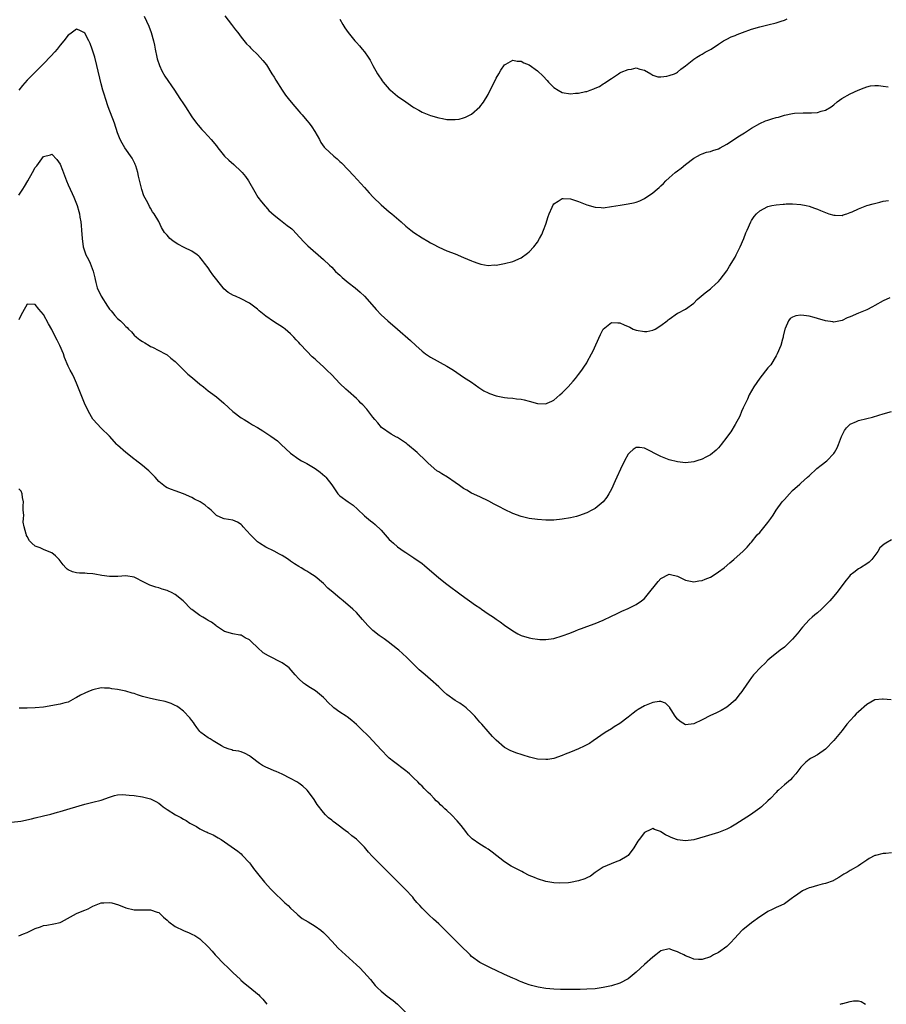
# Model space of a CAD drawing. Units: inches. Extents: x 2589000 to 2592000, y 1530000 to 1533000.
# Drawn here: x 2590867 to 2591078, y 1532323 to 1532562 of the extents above; entities that cross this region are included whole.
import ezdxf

# ---------------------------------------------------------------- set-up
doc = ezdxf.new("R2010")
doc.units = ezdxf.units.IN
doc.header["$MEASUREMENT"] = 0
doc.layers.add('LD25891530_10ft', color=103, linetype='Continuous')

msp = doc.modelspace()

# ---------------------------------------------------------------- linework, layer by layer
at = {"layer": 'LD25891530_10ft'}
for points, elevation in [([(2590897.41, 1532563), (2590898.54, 1532560.54), (2590899.18, 1532559), (2590899.7, 1532557), (2590899.92, 1532555.92), (2590900.08, 1532555), (2590900.52, 1532553), (2590900.62, 1532552.62), (2590901.15, 1532551), (2590901.72, 1532549.72), (2590902.43, 1532548.43), (2590904.8, 1532545), (2590906.15, 1532543), (2590907, 1532541.66), (2590907.45, 1532541), (2590909, 1532538.56), (2590910.19, 1532537), (2590910.53, 1532536.53), (2590911.46, 1532535.46), (2590911.93, 1532535), (2590913, 1532533.85), (2590913.75, 1532533), (2590915, 1532531.46), (2590915.34, 1532531), (2590917, 1532529.01), (2590918.03, 1532528.03), (2590919.23, 1532527), (2590921, 1532525.3), (2590921.27, 1532525), (2590922.03, 1532524.03), (2590922.76, 1532523), (2590924.31, 1532520.31), (2590925.07, 1532519.07), (2590925.93, 1532517.93), (2590926.84, 1532516.84), (2590927, 1532516.66), (2590927.76, 1532515.76), (2590929, 1532514.63), (2590930.56, 1532513.44), (2590932.17, 1532512.17), (2590933, 1532511.56), (2590933.3, 1532511.3), (2590933.63, 1532511), (2590934.31, 1532510.31), (2590936.2, 1532508.2), (2590937.19, 1532507.19), (2590941, 1532503.88), (2590942.48, 1532502.48), (2590943, 1532502.02), (2590943.97, 1532501), (2590944.49, 1532500.49), (2590945, 1532500.08), (2590945.53, 1532499.53), (2590947, 1532498.34), (2590948.72, 1532497), (2590949.94, 1532495.94), (2590950.96, 1532495), (2590952.74, 1532493), (2590953.77, 1532491.77), (2590955, 1532490.49), (2590956.62, 1532489), (2590958.98, 1532486.98), (2590962.18, 1532484.18), (2590963.45, 1532483), (2590965, 1532481.62), (2590965.82, 1532481), (2590966.51, 1532480.51), (2590967, 1532480.18), (2590971, 1532477.98), (2590972.56, 1532477), (2590975, 1532475.35), (2590977, 1532474.07), (2590978.79, 1532472.79), (2590979, 1532472.67), (2590980, 1532472), (2590981, 1532471.47), (2590981.33, 1532471.33), (2590983, 1532470.74), (2590985, 1532470.39), (2590985.71, 1532470.29), (2590987, 1532470.2), (2590987.93, 1532470.07), (2590989, 1532469.97), (2590989.8, 1532469.8), (2590991, 1532469.52), (2590993, 1532468.93), (2590995, 1532468.85), (2590995.39, 1532469), (2590996.5, 1532469.5), (2590997, 1532469.74), (2590998.47, 1532471), (2590999, 1532471.51), (2591000.46, 1532473), (2591001.67, 1532474.33), (2591002.26, 1532475), (2591003, 1532475.93), (2591003.8, 1532477), (2591004.29, 1532477.71), (2591005, 1532478.81), (2591005.11, 1532479), (2591006.12, 1532481), (2591006.43, 1532481.57), (2591008.32, 1532485.68), (2591009, 1532486.97), (2591011, 1532488.62), (2591012.5, 1532488.5), (2591013, 1532488.52), (2591014.04, 1532488.04), (2591015.43, 1532487.43), (2591016.29, 1532487), (2591017, 1532486.69), (2591019, 1532486.38), (2591019.57, 1532486.43), (2591021, 1532486.75), (2591021.56, 1532487), (2591023, 1532487.84), (2591024.52, 1532489), (2591024.79, 1532489.21), (2591025, 1532489.41), (2591027, 1532490.82), (2591027.11, 1532490.89), (2591029, 1532491.83), (2591031, 1532493.25), (2591031.8, 1532494.2), (2591032.77, 1532495), (2591033.76, 1532495.76), (2591035, 1532496.77), (2591035.27, 1532497), (2591036.14, 1532497.86), (2591037, 1532498.55), (2591037.39, 1532499), (2591039, 1532501.15), (2591039.69, 1532502.31), (2591041, 1532504.42), (2591041.3, 1532505), (2591041.83, 1532506.17), (2591042.28, 1532507), (2591043.15, 1532509), (2591043.64, 1532510.36), (2591043.94, 1532511), (2591044.81, 1532513), (2591045, 1532513.35), (2591045.67, 1532514.33), (2591046.22, 1532515), (2591047, 1532515.74), (2591049, 1532516.79), (2591049.94, 1532517), (2591051, 1532517.2), (2591052.68, 1532517.32), (2591053, 1532517.37), (2591053.39, 1532517.39), (2591055, 1532517.4), (2591057, 1532517.24), (2591058.25, 1532517), (2591059, 1532516.83), (2591060.32, 1532516.33), (2591061, 1532516.12), (2591061.78, 1532515.78), (2591063, 1532515.29), (2591063.81, 1532515), (2591065, 1532514.64), (2591065.34, 1532514.66), (2591067, 1532514.61), (2591067.28, 1532514.72), (2591068.19, 1532515), (2591069, 1532515.27), (2591069.46, 1532515.46), (2591071, 1532516.21), (2591073, 1532516.99), (2591074.56, 1532517.44), (2591076.2, 1532517.8), (2591077, 1532518.02), (2591078.26, 1532518.26)], 8090), ([(2590917.07, 1532563.07), (2590918.68, 1532561), (2590919.65, 1532559.65), (2590920.22, 1532559), (2590921, 1532557.9), (2590922.29, 1532556.29), (2590923, 1532555.6), (2590923.28, 1532555.28), (2590923.57, 1532555), (2590925, 1532553.64), (2590926.26, 1532552.26), (2590927.14, 1532551.14), (2590928.49, 1532549), (2590929, 1532548.16), (2590929.42, 1532547.42), (2590931, 1532545), (2590931.82, 1532543.82), (2590932.44, 1532543), (2590933.58, 1532541.58), (2590934.5, 1532540.5), (2590935, 1532539.95), (2590935.43, 1532539.43), (2590935.82, 1532539), (2590937, 1532537.64), (2590937.53, 1532537), (2590938.15, 1532536.15), (2590938.93, 1532535), (2590940.03, 1532533), (2590940.33, 1532532.33), (2590941.15, 1532531.15), (2590941.31, 1532531), (2590943.5, 1532529), (2590944.32, 1532528.32), (2590945, 1532527.71), (2590945.36, 1532527.36), (2590947, 1532525.7), (2590948.31, 1532524.31), (2590951, 1532521.34), (2590952.08, 1532520.08), (2590953.06, 1532519.06), (2590955, 1532517.19), (2590957, 1532515.45), (2590957.58, 1532515), (2590959.89, 1532513), (2590961, 1532512.01), (2590962.26, 1532511), (2590963, 1532510.45), (2590965, 1532509.15), (2590966.38, 1532508.38), (2590967, 1532507.93), (2590967.63, 1532507.63), (2590969, 1532506.86), (2590971, 1532506.03), (2590973, 1532505.24), (2590975, 1532504.39), (2590975.99, 1532503.99), (2590977, 1532503.53), (2590977.41, 1532503.41), (2590978.48, 1532503), (2590979, 1532502.82), (2590979.24, 1532502.76), (2590981, 1532502.47), (2590982.56, 1532502.56), (2590983, 1532502.54), (2590983.41, 1532502.59), (2590985, 1532502.92), (2590987, 1532503.44), (2590989, 1532504.27), (2590990.59, 1532505.41), (2590991, 1532505.73), (2590992.14, 1532507), (2590993, 1532508.11), (2590993.53, 1532509), (2590994.03, 1532509.97), (2590994.46, 1532511), (2590995, 1532512.48), (2590995.63, 1532514.37), (2590995.87, 1532515), (2590996.58, 1532516.58), (2590996.82, 1532517.18), (2590997, 1532517.43), (2590998.02, 1532518.02), (2590999, 1532518.69), (2590999.28, 1532518.72), (2591001, 1532518.61), (2591001.54, 1532518.46), (2591003, 1532517.99), (2591005, 1532517.17), (2591007, 1532516.58), (2591008.5, 1532516.5), (2591009, 1532516.45), (2591011, 1532516.73), (2591013.11, 1532517.11), (2591015, 1532517.38), (2591016.37, 1532517.64), (2591017, 1532517.81), (2591017.83, 1532518.17), (2591019, 1532518.74), (2591021, 1532520.12), (2591022.1, 1532521), (2591022.59, 1532521.41), (2591023, 1532521.82), (2591023.62, 1532522.38), (2591024.21, 1532523), (2591025, 1532523.71), (2591026.47, 1532525), (2591027, 1532525.41), (2591027.93, 1532526.07), (2591029, 1532526.96), (2591031, 1532528.53), (2591031.85, 1532529), (2591032.61, 1532529.4), (2591033, 1532529.55), (2591034.08, 1532529.92), (2591035, 1532530.09), (2591035.62, 1532530.38), (2591037, 1532530.79), (2591037.36, 1532531), (2591039, 1532531.87), (2591042.1, 1532533.9), (2591043.33, 1532534.67), (2591045, 1532535.79), (2591047, 1532536.96), (2591048.43, 1532537.57), (2591049, 1532537.77), (2591049.95, 1532538.05), (2591051, 1532538.38), (2591051.52, 1532538.48), (2591053, 1532538.94), (2591055, 1532539.37), (2591055.45, 1532539.45), (2591057.55, 1532539.55), (2591059, 1532539.48), (2591059.55, 1532539.55), (2591061, 1532539.58), (2591061.9, 1532539.9), (2591063, 1532540.2), (2591064.37, 1532541), (2591065, 1532541.49), (2591065.78, 1532542.22), (2591066.94, 1532543), (2591069, 1532544.13), (2591070.94, 1532545), (2591072.41, 1532545.59), (2591073, 1532545.81), (2591073.93, 1532546.07), (2591075, 1532546.14), (2591075.85, 1532546.15), (2591077, 1532545.96), (2591078.17, 1532545.83)], 8100), ([(2590945, 1532562.24), (2590945.74, 1532561), (2590946.19, 1532560.19), (2590946.98, 1532559), (2590948.63, 1532557), (2590949, 1532556.62), (2590949.77, 1532555.77), (2590950.44, 1532555), (2590951, 1532554.3), (2590951.89, 1532553), (2590952.32, 1532552.32), (2590952.99, 1532551), (2590954.1, 1532549), (2590954.48, 1532548.48), (2590955, 1532547.68), (2590955.3, 1532547.3), (2590955.52, 1532547), (2590957, 1532545.28), (2590957.3, 1532545), (2590959, 1532543.57), (2590961, 1532542.15), (2590962.73, 1532541), (2590963, 1532540.81), (2590964.14, 1532540.14), (2590965, 1532539.67), (2590967, 1532538.88), (2590969, 1532538.29), (2590969.89, 1532538.11), (2590971, 1532537.92), (2590972.14, 1532537.86), (2590973, 1532537.87), (2590973.99, 1532538.01), (2590975, 1532538.26), (2590975.54, 1532538.46), (2590977, 1532539.21), (2590979, 1532540.95), (2590979.86, 1532542.14), (2590981, 1532543.95), (2590983, 1532547.91), (2590983.62, 1532549), (2590984.09, 1532549.91), (2590985, 1532551.19), (2590985.35, 1532551.35), (2590987, 1532552.29), (2590988.07, 1532552.07), (2590989, 1532552.05), (2590989.67, 1532551.67), (2590991, 1532551.13), (2590993, 1532549.71), (2590994.38, 1532548.38), (2590995.38, 1532547.38), (2590995.72, 1532547), (2590997, 1532545.68), (2590998.05, 1532545), (2590999, 1532544.46), (2591001, 1532544.14), (2591002.25, 1532544.25), (2591003, 1532544.28), (2591004.67, 1532544.67), (2591005, 1532544.72), (2591005.82, 1532545), (2591006.67, 1532545.33), (2591007, 1532545.5), (2591008.07, 1532545.93), (2591009, 1532546.59), (2591009.28, 1532546.72), (2591009.6, 1532547), (2591011, 1532547.89), (2591012.69, 1532549), (2591013, 1532549.19), (2591013.36, 1532549.36), (2591015, 1532550.07), (2591015.87, 1532550.13), (2591017, 1532550.41), (2591017.88, 1532550.12), (2591019, 1532549.9), (2591020.51, 1532549), (2591020.79, 1532548.79), (2591021, 1532548.7), (2591022.27, 1532548.27), (2591023, 1532548.25), (2591024.39, 1532548.39), (2591025, 1532548.54), (2591026.26, 1532549), (2591026.76, 1532549.24), (2591027, 1532549.35), (2591027.85, 1532550.15), (2591029, 1532550.94), (2591031, 1532552.56), (2591031.73, 1532553), (2591032.5, 1532553.5), (2591033, 1532553.77), (2591033.77, 1532554.23), (2591035, 1532554.88), (2591035.21, 1532555), (2591037, 1532556.23), (2591038.23, 1532557), (2591039, 1532557.37), (2591040.05, 1532557.95), (2591041, 1532558.26), (2591041.5, 1532558.5), (2591042.78, 1532559), (2591045, 1532559.81), (2591047, 1532560.37), (2591049, 1532560.86), (2591051, 1532561.4), (2591052.19, 1532561.81), (2591053, 1532562), (2591053.69, 1532562.31)], 8110), ([(2591078.61, 1532494.61), (2591077, 1532493.88), (2591075, 1532492.68), (2591074.4, 1532492.4), (2591073, 1532491.68), (2591071, 1532490.86), (2591069, 1532489.96), (2591068.28, 1532489.72), (2591067, 1532489.1), (2591065, 1532488.71), (2591064.76, 1532488.76), (2591063, 1532488.98), (2591061, 1532489.6), (2591060.21, 1532489.79), (2591059, 1532490.13), (2591057.7, 1532490.3), (2591057, 1532490.35), (2591055.78, 1532490.22), (2591055, 1532489.92), (2591054.42, 1532489.58), (2591053.96, 1532489), (2591053.15, 1532487.15), (2591053.06, 1532487), (2591052.69, 1532485.31), (2591052.66, 1532485), (2591052.55, 1532484.55), (2591052.09, 1532483), (2591051.26, 1532481), (2591051, 1532480.51), (2591049.67, 1532478.33), (2591049, 1532477.56), (2591047, 1532475.06), (2591045.59, 1532473), (2591045, 1532471.99), (2591044.47, 1532471), (2591044.01, 1532469.99), (2591043, 1532467.89), (2591042.6, 1532467), (2591042.14, 1532465.86), (2591041, 1532463.81), (2591039.94, 1532462.06), (2591039.16, 1532461), (2591039, 1532460.76), (2591037.66, 1532459), (2591037.39, 1532458.61), (2591037, 1532458.13), (2591036.43, 1532457.57), (2591035, 1532456.42), (2591033.9, 1532455.9), (2591033, 1532455.42), (2591031.72, 1532455), (2591031, 1532454.79), (2591029, 1532454.54), (2591027, 1532454.74), (2591025, 1532455.25), (2591023.75, 1532455.75), (2591023, 1532456.01), (2591019, 1532458.03), (2591017.79, 1532458.21), (2591017, 1532458.25), (2591016.24, 1532457.76), (2591015.41, 1532457), (2591015, 1532456.59), (2591014.14, 1532455), (2591013.16, 1532453), (2591012.27, 1532451), (2591011.89, 1532450.11), (2591011, 1532448.14), (2591010.36, 1532447), (2591009.84, 1532446.16), (2591008.97, 1532445.03), (2591007, 1532443.42), (2591006.24, 1532443), (2591005, 1532442.35), (2591003, 1532441.65), (2591002.49, 1532441.51), (2591001, 1532441.16), (2590999, 1532440.79), (2590997, 1532440.57), (2590995, 1532440.56), (2590993, 1532440.72), (2590991, 1532441.02), (2590989, 1532441.5), (2590987, 1532442.24), (2590985, 1532443.19), (2590983.81, 1532443.81), (2590983, 1532444.21), (2590982.49, 1532444.49), (2590981.16, 1532445.16), (2590979, 1532446.22), (2590977, 1532447.14), (2590975.83, 1532447.83), (2590975, 1532448.28), (2590974.03, 1532449), (2590973, 1532449.74), (2590971.16, 1532451), (2590969.8, 1532451.8), (2590969, 1532452.34), (2590968.59, 1532452.59), (2590966.43, 1532454.43), (2590965.89, 1532455), (2590963.74, 1532457), (2590961.4, 1532459), (2590961.17, 1532459.17), (2590959, 1532460.64), (2590958.78, 1532460.78), (2590957.46, 1532461.46), (2590955.11, 1532463.11), (2590954.2, 1532464.2), (2590953.49, 1532465), (2590953, 1532465.59), (2590951.51, 1532467.51), (2590950.56, 1532468.56), (2590950.12, 1532469), (2590949.57, 1532469.57), (2590949, 1532470.12), (2590947, 1532471.92), (2590946.42, 1532472.42), (2590945, 1532473.79), (2590943, 1532475.85), (2590941.85, 1532477), (2590941, 1532477.81), (2590939.34, 1532479.34), (2590939, 1532479.67), (2590938.29, 1532480.29), (2590937, 1532481.59), (2590935.33, 1532483.33), (2590935, 1532483.71), (2590934.38, 1532484.38), (2590933.82, 1532485), (2590933, 1532485.85), (2590931.71, 1532487), (2590931.3, 1532487.3), (2590928.86, 1532488.86), (2590927, 1532490.14), (2590925.4, 1532491.4), (2590925, 1532491.8), (2590923, 1532493.27), (2590921, 1532494.33), (2590919.6, 1532495), (2590919.18, 1532495.18), (2590917.88, 1532495.88), (2590916.8, 1532496.8), (2590916.67, 1532497), (2590914.14, 1532500.14), (2590913.59, 1532501), (2590913, 1532501.88), (2590912.13, 1532503), (2590911.65, 1532503.65), (2590911, 1532504.45), (2590910.71, 1532504.71), (2590910.32, 1532505), (2590909, 1532505.88), (2590907.17, 1532506.83), (2590905.65, 1532507.65), (2590905, 1532508.05), (2590904.38, 1532508.39), (2590903.7, 1532509), (2590903, 1532509.81), (2590902.41, 1532510.41), (2590901.68, 1532511.68), (2590901, 1532513.11), (2590899.85, 1532515), (2590899.49, 1532515.49), (2590899, 1532516.39), (2590898.76, 1532516.76), (2590898.34, 1532517.66), (2590897.39, 1532519.39), (2590896.88, 1532520.88), (2590896.82, 1532521.18), (2590896.1, 1532524.1), (2590895.92, 1532525), (2590895.38, 1532526.62), (2590895.26, 1532527), (2590895.19, 1532527.19), (2590894.49, 1532528.49), (2590892.78, 1532531), (2590892.13, 1532532.13), (2590891.65, 1532533), (2590891, 1532534.66), (2590890.23, 1532537), (2590888.71, 1532541), (2590888.02, 1532543), (2590887.78, 1532543.78), (2590887.42, 1532545), (2590887, 1532546.58), (2590885.95, 1532551), (2590885.44, 1532553), (2590885, 1532554.5), (2590884.84, 1532555), (2590884.33, 1532556.33), (2590884.02, 1532557), (2590883, 1532558.9), (2590882.81, 1532559), (2590881.62, 1532559.62), (2590881, 1532559.8), (2590879.39, 1532558.61), (2590879, 1532558.39), (2590877.93, 1532557), (2590877, 1532555.92), (2590876.28, 1532555), (2590875.7, 1532554.3), (2590874.75, 1532553.25), (2590873, 1532551.41), (2590871.78, 1532550.22), (2590870.55, 1532549), (2590869, 1532547.41), (2590867.85, 1532546.15), (2590866.97, 1532545.03)], 8080), ([(2590867, 1532519.49), (2590868, 1532521), (2590868.38, 1532521.62), (2590869.21, 1532523), (2590870.33, 1532525), (2590871, 1532526.27), (2590871.33, 1532526.67), (2590873, 1532528.93), (2590874.66, 1532529.34), (2590875, 1532529.5), (2590876.19, 1532528.19), (2590877, 1532527.03), (2590877.59, 1532525.59), (2590878.59, 1532523), (2590879, 1532522.02), (2590879.93, 1532519.93), (2590880.38, 1532519), (2590881.19, 1532517), (2590881.58, 1532515.58), (2590881.72, 1532515), (2590881.83, 1532514.17), (2590882.03, 1532513), (2590882.13, 1532512.13), (2590882.24, 1532511), (2590882.39, 1532509), (2590882.61, 1532507), (2590883, 1532505.73), (2590883.27, 1532505), (2590883.93, 1532503.93), (2590884.36, 1532503), (2590885.08, 1532501.08), (2590885.46, 1532499.46), (2590885.51, 1532499), (2590885.68, 1532498.32), (2590886.05, 1532497), (2590886.96, 1532494.96), (2590888.54, 1532492.54), (2590889, 1532491.86), (2590889.41, 1532491.41), (2590889.74, 1532491), (2590890.32, 1532490.32), (2590891, 1532489.56), (2590891.67, 1532489), (2590892.37, 1532488.37), (2590893, 1532487.61), (2590893.34, 1532487.34), (2590893.63, 1532487), (2590894.33, 1532486.33), (2590895, 1532485.55), (2590895.61, 1532485), (2590896.42, 1532484.42), (2590897, 1532483.96), (2590897.63, 1532483.63), (2590898.64, 1532483), (2590899, 1532482.79), (2590899.43, 1532482.57), (2590901, 1532481.82), (2590902.51, 1532481), (2590903, 1532480.7), (2590903.92, 1532479.92), (2590905, 1532479.1), (2590907.05, 1532477), (2590908.03, 1532476.03), (2590909.15, 1532475.15), (2590911, 1532473.62), (2590911.84, 1532473), (2590913, 1532471.99), (2590913.6, 1532471.6), (2590915, 1532470.51), (2590916.83, 1532469), (2590917.97, 1532467.97), (2590919, 1532466.95), (2590921, 1532465.46), (2590921.71, 1532465), (2590923, 1532464.26), (2590923.77, 1532463.77), (2590925, 1532463.06), (2590926.25, 1532462.25), (2590927, 1532461.81), (2590928.18, 1532461), (2590929.83, 1532459.83), (2590930.77, 1532459), (2590933, 1532456.84), (2590935, 1532455.39), (2590935.68, 1532455), (2590937, 1532454.31), (2590939, 1532453.11), (2590940.22, 1532452.22), (2590941.31, 1532451.31), (2590941.59, 1532451), (2590943, 1532449.15), (2590944.52, 1532447), (2590945, 1532446.52), (2590946.98, 1532445), (2590948.19, 1532444.19), (2590949.26, 1532443.26), (2590951, 1532441.64), (2590952.43, 1532440.43), (2590953, 1532440.01), (2590953.53, 1532439.53), (2590955, 1532438.13), (2590955.99, 1532437), (2590956.49, 1532436.49), (2590957, 1532435.92), (2590957.48, 1532435.48), (2590957.99, 1532435), (2590959, 1532434.12), (2590960.62, 1532433), (2590961, 1532432.71), (2590963, 1532431.46), (2590965, 1532430.07), (2590965.59, 1532429.59), (2590969, 1532426.6), (2590971, 1532425.02), (2590974.43, 1532422.43), (2590977.97, 1532419.97), (2590979, 1532419.27), (2590979.42, 1532419), (2590981, 1532417.87), (2590982.32, 1532417), (2590983, 1532416.53), (2590983.92, 1532415.92), (2590985, 1532415.11), (2590987, 1532413.68), (2590988.19, 1532413), (2590988.73, 1532412.73), (2590989, 1532412.58), (2590991, 1532411.98), (2590991.82, 1532411.82), (2590993, 1532411.66), (2590993.61, 1532411.61), (2590995, 1532411.58), (2590995.67, 1532411.67), (2590997, 1532411.88), (2590999, 1532412.49), (2591000.83, 1532413.17), (2591002.28, 1532413.72), (2591003, 1532414.03), (2591003.72, 1532414.28), (2591005, 1532414.76), (2591007, 1532415.49), (2591009, 1532416.3), (2591011, 1532417.24), (2591012.17, 1532417.83), (2591013, 1532418.22), (2591013.51, 1532418.49), (2591015, 1532419.13), (2591017, 1532420.09), (2591018.27, 1532421), (2591019, 1532421.59), (2591019.66, 1532422.35), (2591022.33, 1532425.67), (2591023, 1532426.44), (2591025, 1532427.43), (2591025.36, 1532427.36), (2591027, 1532426.96), (2591029, 1532425.99), (2591031, 1532425.62), (2591032.17, 1532425.83), (2591033, 1532425.96), (2591033.73, 1532426.27), (2591035, 1532426.76), (2591035.42, 1532427), (2591037, 1532428), (2591038.38, 1532429), (2591039.75, 1532430.25), (2591040.7, 1532431), (2591042.96, 1532433.04), (2591043.94, 1532434.06), (2591044.77, 1532435), (2591045, 1532435.24), (2591046.41, 1532437), (2591047, 1532437.6), (2591047.64, 1532438.36), (2591049, 1532440.05), (2591049.73, 1532441), (2591050.24, 1532441.76), (2591051, 1532443), (2591052.47, 1532445), (2591052.72, 1532445.28), (2591053, 1532445.64), (2591054.2, 1532447), (2591055, 1532447.82), (2591056.71, 1532449.29), (2591057, 1532449.57), (2591058.61, 1532451), (2591059, 1532451.39), (2591060.85, 1532453.15), (2591061.94, 1532453.94), (2591063.34, 1532455), (2591065, 1532456.8), (2591065.13, 1532457), (2591065.83, 1532458.17), (2591066.12, 1532459), (2591066.88, 1532460.88), (2591067.63, 1532462.37), (2591068.09, 1532463), (2591069, 1532463.91), (2591070.52, 1532464.52), (2591071, 1532464.77), (2591073, 1532465.26), (2591074.38, 1532465.62), (2591075.94, 1532466.06), (2591077, 1532466.41), (2591079, 1532466.96)], 8070), ([(2591079, 1532435.83), (2591077.62, 1532435), (2591077.22, 1532434.78), (2591076.17, 1532433.83), (2591075.7, 1532433), (2591074.22, 1532431), (2591073.58, 1532430.42), (2591073, 1532429.97), (2591071.47, 1532429), (2591071, 1532428.75), (2591069.84, 1532427.84), (2591069, 1532427.21), (2591068.81, 1532427), (2591067.99, 1532426.01), (2591065.74, 1532423), (2591065, 1532422.1), (2591064.48, 1532421.52), (2591064.04, 1532421), (2591063, 1532419.92), (2591062.04, 1532419), (2591061, 1532418.09), (2591060.4, 1532417.6), (2591059.71, 1532417), (2591059, 1532416.36), (2591057.39, 1532414.61), (2591057, 1532414.09), (2591056.5, 1532413.5), (2591056.13, 1532413), (2591055, 1532411.67), (2591054.35, 1532411), (2591053.65, 1532410.35), (2591053, 1532409.77), (2591051.96, 1532409), (2591049.43, 1532407), (2591049, 1532406.59), (2591048.23, 1532405.77), (2591047.34, 1532405), (2591045.49, 1532403), (2591045.26, 1532402.73), (2591045, 1532402.34), (2591044.44, 1532401.56), (2591043, 1532399.45), (2591042.68, 1532399), (2591041.93, 1532398.07), (2591041, 1532396.87), (2591039, 1532395.14), (2591037.66, 1532394.34), (2591037, 1532394.06), (2591036.32, 1532393.68), (2591035, 1532393.16), (2591033, 1532392.11), (2591031, 1532391.15), (2591029, 1532390.89), (2591027.67, 1532391.67), (2591027, 1532392.23), (2591026.43, 1532393), (2591025.45, 1532394.55), (2591025.18, 1532395), (2591025.12, 1532395.12), (2591025, 1532395.27), (2591024.12, 1532396.12), (2591023, 1532396.52), (2591022.53, 1532396.53), (2591021, 1532396.27), (2591019.8, 1532395.8), (2591019, 1532395.47), (2591017.44, 1532394.56), (2591017, 1532394.27), (2591016.25, 1532393.75), (2591015, 1532392.74), (2591013, 1532391.22), (2591011.64, 1532390.36), (2591011, 1532389.93), (2591009.41, 1532389), (2591006.55, 1532387), (2591005.62, 1532386.38), (2591005, 1532386.01), (2591004.32, 1532385.68), (2591003, 1532385.06), (2591001, 1532384.27), (2590999.74, 1532383.74), (2590999, 1532383.45), (2590997, 1532382.74), (2590995.54, 1532382.46), (2590995, 1532382.42), (2590993, 1532382.54), (2590991.03, 1532383.03), (2590989.5, 1532383.5), (2590989, 1532383.69), (2590987.96, 1532383.96), (2590986.53, 1532384.53), (2590985, 1532385.39), (2590983, 1532387.15), (2590982.08, 1532388.08), (2590981, 1532389.24), (2590979.48, 1532391), (2590979.25, 1532391.25), (2590979, 1532391.56), (2590977.76, 1532393), (2590977, 1532393.8), (2590975.66, 1532395), (2590975.29, 1532395.29), (2590975, 1532395.48), (2590974.11, 1532396.11), (2590973, 1532396.77), (2590971, 1532398.27), (2590970.17, 1532399), (2590969, 1532400.09), (2590967, 1532401.88), (2590965.7, 1532403), (2590964.27, 1532404.27), (2590963, 1532405.49), (2590961.24, 1532407.24), (2590960.22, 1532408.22), (2590959.35, 1532409), (2590959, 1532409.29), (2590956.76, 1532411), (2590955.73, 1532411.73), (2590955, 1532412.21), (2590954.55, 1532412.55), (2590953, 1532413.82), (2590951.77, 1532415), (2590950.46, 1532416.46), (2590949, 1532418.14), (2590948.11, 1532419), (2590947.53, 1532419.53), (2590946.44, 1532420.44), (2590945.79, 1532421), (2590945, 1532421.61), (2590943.39, 1532423), (2590942.08, 1532424.08), (2590941, 1532425.17), (2590939, 1532426.91), (2590937.69, 1532427.69), (2590937, 1532428.18), (2590936.46, 1532428.46), (2590935.58, 1532429), (2590935, 1532429.33), (2590934, 1532430), (2590933, 1532430.63), (2590932.49, 1532431), (2590931.6, 1532431.6), (2590931, 1532431.97), (2590930.35, 1532432.35), (2590929, 1532433.05), (2590927, 1532434.01), (2590925.48, 1532435), (2590925, 1532435.29), (2590924.13, 1532436.13), (2590923.31, 1532437), (2590921.5, 1532439), (2590921.29, 1532439.29), (2590921, 1532439.56), (2590920.11, 1532440.11), (2590919, 1532440.58), (2590916.91, 1532440.91), (2590916.65, 1532441), (2590915, 1532441.74), (2590913.73, 1532443), (2590913.34, 1532443.34), (2590913, 1532443.58), (2590912.25, 1532444.25), (2590911.05, 1532445), (2590909.68, 1532445.68), (2590909, 1532446.06), (2590907, 1532446.96), (2590905, 1532447.72), (2590904.05, 1532448.05), (2590903, 1532448.46), (2590902.64, 1532448.64), (2590901, 1532449.95), (2590900.14, 1532451), (2590898.55, 1532452.55), (2590898.13, 1532453), (2590897, 1532453.9), (2590895.23, 1532455.23), (2590895, 1532455.43), (2590894.09, 1532456.09), (2590892.97, 1532457), (2590891, 1532458.78), (2590890.78, 1532459), (2590889, 1532461), (2590886.96, 1532462.96), (2590885.99, 1532463.99), (2590885.08, 1532465), (2590885, 1532465.11), (2590883.88, 1532467), (2590882.91, 1532469), (2590882.11, 1532471), (2590881.83, 1532471.83), (2590881, 1532473.86), (2590880.52, 1532475), (2590880.03, 1532476.03), (2590879.49, 1532477), (2590879, 1532477.99), (2590878.11, 1532480.11), (2590877.81, 1532481), (2590876.96, 1532483), (2590876.27, 1532484.27), (2590875.93, 1532485), (2590875, 1532486.91), (2590874.24, 1532488.24), (2590873, 1532490.51), (2590871.83, 1532491.83), (2590871, 1532492.96), (2590869, 1532493.06), (2590867.85, 1532491), (2590867.56, 1532490.44), (2590867, 1532489.22)], 8060), ([(2591078.97, 1532396.97), (2591077, 1532397.15), (2591076.85, 1532397.15), (2591075, 1532396.91), (2591073, 1532395.79), (2591071, 1532394.06), (2591070.45, 1532393.55), (2591069.92, 1532393), (2591068.17, 1532391), (2591067, 1532389.52), (2591065, 1532387.06), (2591063, 1532384.93), (2591061, 1532383.55), (2591060.01, 1532383), (2591059.33, 1532382.67), (2591059, 1532382.48), (2591058.18, 1532381.82), (2591057, 1532380.62), (2591055.76, 1532379), (2591055, 1532378.1), (2591054.47, 1532377.53), (2591053, 1532376.31), (2591051.59, 1532375), (2591051.27, 1532374.73), (2591051, 1532374.47), (2591049.64, 1532373), (2591049, 1532372.39), (2591047.42, 1532371), (2591047, 1532370.66), (2591044.73, 1532369), (2591041.23, 1532366.77), (2591039.97, 1532366.03), (2591039, 1532365.51), (2591037, 1532364.69), (2591033.72, 1532363.72), (2591031, 1532362.95), (2591029, 1532362.68), (2591027, 1532362.91), (2591026.77, 1532363), (2591025.48, 1532363.48), (2591025, 1532363.73), (2591024.13, 1532364.13), (2591023, 1532364.92), (2591022.93, 1532364.93), (2591021.43, 1532365.43), (2591021, 1532365.66), (2591020.51, 1532365.49), (2591019, 1532364.73), (2591017.69, 1532363), (2591017.38, 1532362.62), (2591016.62, 1532361.38), (2591016.42, 1532361), (2591015, 1532359.16), (2591014.81, 1532359), (2591013, 1532357.89), (2591012.32, 1532357.68), (2591010.89, 1532357.11), (2591009, 1532356.3), (2591007, 1532354.98), (2591005.86, 1532354.14), (2591005, 1532353.72), (2591004.5, 1532353.5), (2591003, 1532352.96), (2591001, 1532352.61), (2591000.54, 1532352.54), (2590998.46, 1532352.46), (2590997, 1532352.53), (2590995, 1532352.83), (2590993, 1532353.45), (2590992.24, 1532353.76), (2590991, 1532354.3), (2590989.61, 1532355), (2590989.22, 1532355.22), (2590989, 1532355.32), (2590987.91, 1532355.91), (2590986.59, 1532356.59), (2590985, 1532357.59), (2590981.96, 1532359.96), (2590981, 1532360.67), (2590980.43, 1532361), (2590979, 1532361.89), (2590977.16, 1532363.16), (2590976.2, 1532364.2), (2590975.6, 1532365), (2590975, 1532365.71), (2590974.45, 1532366.45), (2590974, 1532367), (2590973.53, 1532367.53), (2590972.12, 1532369), (2590971, 1532370.04), (2590970.48, 1532370.48), (2590969.98, 1532371), (2590969.45, 1532371.45), (2590969, 1532371.91), (2590968.4, 1532372.4), (2590967.87, 1532373), (2590967, 1532373.92), (2590966.41, 1532374.41), (2590965.9, 1532375), (2590965.45, 1532375.45), (2590965, 1532375.95), (2590964.45, 1532376.45), (2590963.96, 1532377), (2590963, 1532377.95), (2590961.87, 1532379), (2590961.41, 1532379.41), (2590961, 1532379.73), (2590957.99, 1532381.99), (2590957, 1532382.78), (2590956.76, 1532383), (2590955, 1532384.78), (2590953, 1532386.98), (2590952.02, 1532388.02), (2590950, 1532390), (2590949, 1532390.97), (2590947.93, 1532391.93), (2590946.79, 1532392.79), (2590946.5, 1532393), (2590945, 1532393.95), (2590943.56, 1532395), (2590943.25, 1532395.25), (2590942.23, 1532396.23), (2590941.28, 1532397.28), (2590941, 1532397.55), (2590939.11, 1532399.11), (2590937.89, 1532399.89), (2590937, 1532400.41), (2590936.64, 1532400.64), (2590936.17, 1532401), (2590935, 1532402.04), (2590934.1, 1532403), (2590933.62, 1532403.62), (2590932.68, 1532404.68), (2590932.31, 1532405), (2590931, 1532405.91), (2590927.62, 1532407.62), (2590926.39, 1532408.39), (2590925, 1532409.67), (2590923.51, 1532411), (2590923, 1532411.51), (2590922.02, 1532412.02), (2590921, 1532412.63), (2590920.68, 1532412.68), (2590919, 1532413), (2590917, 1532413.52), (2590915, 1532414.84), (2590914.82, 1532415), (2590913.78, 1532415.78), (2590913, 1532416.21), (2590912.52, 1532416.52), (2590911.69, 1532417), (2590911, 1532417.42), (2590909, 1532418.86), (2590908.83, 1532419), (2590906.96, 1532421), (2590905, 1532422.53), (2590904.06, 1532423), (2590903.34, 1532423.34), (2590903, 1532423.48), (2590901.83, 1532423.83), (2590901, 1532424.11), (2590900.29, 1532424.29), (2590898.81, 1532424.81), (2590897, 1532425.71), (2590895.53, 1532426.47), (2590895, 1532426.73), (2590893, 1532427.09), (2590891.08, 1532426.92), (2590889.12, 1532426.88), (2590889, 1532426.89), (2590887.16, 1532427.16), (2590885.45, 1532427.45), (2590885, 1532427.59), (2590883.61, 1532427.61), (2590883, 1532427.74), (2590881.71, 1532427.71), (2590881, 1532427.81), (2590880.07, 1532428.07), (2590879, 1532428.5), (2590878.72, 1532428.72), (2590878.4, 1532429), (2590877.75, 1532429.75), (2590876.77, 1532431), (2590875.93, 1532431.93), (2590875, 1532432.62), (2590874.77, 1532432.77), (2590873, 1532433.45), (2590872.17, 1532433.83), (2590871, 1532434.28), (2590870.16, 1532435), (2590869.57, 1532435.57), (2590869, 1532436.58), (2590868.86, 1532436.86), (2590868.82, 1532437), (2590868.81, 1532437.19), (2590868.31, 1532439), (2590868.07, 1532440.07), (2590868.11, 1532441), (2590868.17, 1532441.83), (2590868.07, 1532443), (2590868.08, 1532444.08), (2590868.1, 1532445), (2590867.89, 1532446.11), (2590867.82, 1532447), (2590867.59, 1532447.59), (2590867, 1532448.19)], 8050), ([(2591079, 1532359.79), (2591077.65, 1532359.65), (2591077, 1532359.6), (2591075.13, 1532359.13), (2591075, 1532359.12), (2591073.59, 1532358.41), (2591073, 1532358.01), (2591071.59, 1532357), (2591071, 1532356.63), (2591069, 1532355.47), (2591068.23, 1532355), (2591067.43, 1532354.57), (2591066.18, 1532353.82), (2591064.95, 1532353.05), (2591064.84, 1532353), (2591063, 1532352.36), (2591062.14, 1532352.14), (2591061, 1532351.88), (2591059.38, 1532351.38), (2591059, 1532351.29), (2591058.31, 1532351), (2591057.43, 1532350.57), (2591056.25, 1532349.75), (2591055.22, 1532349), (2591055, 1532348.82), (2591053, 1532347.44), (2591052.12, 1532347), (2591051, 1532346.52), (2591050.01, 1532345.99), (2591049, 1532345.57), (2591048.68, 1532345.32), (2591047, 1532344.25), (2591045, 1532342.76), (2591042.89, 1532341.11), (2591042.77, 1532341), (2591040.85, 1532339), (2591040, 1532338), (2591038.97, 1532337.03), (2591037, 1532335.6), (2591035.8, 1532335), (2591035.29, 1532334.71), (2591035, 1532334.52), (2591033, 1532333.85), (2591032.14, 1532333.86), (2591031, 1532333.96), (2591030.27, 1532334.27), (2591029, 1532334.74), (2591028.54, 1532335), (2591027.48, 1532335.48), (2591027, 1532335.75), (2591026.05, 1532336.05), (2591025, 1532336.44), (2591023, 1532336.02), (2591021.74, 1532335), (2591021, 1532334.49), (2591019, 1532332.67), (2591017, 1532330.8), (2591015, 1532329.18), (2591013, 1532328.15), (2591011, 1532327.51), (2591009, 1532327.06), (2591007, 1532326.78), (2591005, 1532326.64), (2591003.4, 1532326.6), (2591003, 1532326.57), (2591001.42, 1532326.58), (2591001, 1532326.57), (2590999.39, 1532326.61), (2590998.61, 1532326.61), (2590997, 1532326.68), (2590995, 1532326.84), (2590993.13, 1532327.13), (2590991.55, 1532327.55), (2590991, 1532327.7), (2590990.09, 1532328.09), (2590989, 1532328.47), (2590988.66, 1532328.66), (2590987.85, 1532329), (2590987, 1532329.32), (2590985, 1532330.23), (2590983, 1532331.19), (2590981.76, 1532331.76), (2590979.33, 1532333), (2590979, 1532333.19), (2590977, 1532334.65), (2590976.62, 1532335), (2590975.8, 1532335.8), (2590975, 1532336.52), (2590971.77, 1532339.77), (2590971, 1532340.57), (2590969, 1532342.51), (2590967.71, 1532343.71), (2590966.69, 1532344.69), (2590965, 1532346.38), (2590964.44, 1532347), (2590963.73, 1532347.73), (2590963, 1532348.64), (2590962.69, 1532349), (2590960.84, 1532351), (2590959.91, 1532351.9), (2590954.76, 1532357), (2590952.85, 1532359), (2590951.98, 1532359.98), (2590951, 1532361.13), (2590949.13, 1532363), (2590949, 1532363.11), (2590947.92, 1532363.92), (2590947, 1532364.69), (2590946.6, 1532365), (2590943.9, 1532367), (2590943.37, 1532367.37), (2590943, 1532367.71), (2590942.25, 1532368.25), (2590941.52, 1532369), (2590941, 1532369.59), (2590939.49, 1532371.49), (2590939, 1532372.36), (2590938.72, 1532372.72), (2590938.56, 1532373), (2590937.08, 1532375), (2590937, 1532375.09), (2590935.96, 1532375.96), (2590935, 1532376.69), (2590934.52, 1532377), (2590933, 1532377.85), (2590931, 1532378.87), (2590929.53, 1532379.53), (2590929, 1532379.71), (2590928.12, 1532380.12), (2590927, 1532380.56), (2590926.17, 1532381), (2590925.45, 1532381.45), (2590923.45, 1532383), (2590923, 1532383.38), (2590921.95, 1532383.95), (2590921, 1532384.31), (2590920.48, 1532384.48), (2590919, 1532384.68), (2590918.78, 1532384.78), (2590918.1, 1532385), (2590917, 1532385.38), (2590916.21, 1532385.79), (2590914.19, 1532387), (2590913.51, 1532387.51), (2590913, 1532387.75), (2590911.25, 1532389), (2590911, 1532389.26), (2590910.25, 1532390.25), (2590909.65, 1532391), (2590909.42, 1532391.42), (2590909, 1532391.94), (2590908.57, 1532392.57), (2590907, 1532394.22), (2590905.91, 1532395), (2590905.37, 1532395.37), (2590905, 1532395.58), (2590904.02, 1532396.02), (2590903, 1532396.4), (2590902.52, 1532396.52), (2590900.88, 1532396.88), (2590899, 1532397.24), (2590897, 1532397.77), (2590895.8, 1532398.2), (2590895, 1532398.45), (2590894.55, 1532398.54), (2590893, 1532399.09), (2590891.38, 1532399.38), (2590891, 1532399.49), (2590889.62, 1532399.62), (2590889, 1532399.79), (2590887.77, 1532399.77), (2590887, 1532399.85), (2590885, 1532399.41), (2590883.96, 1532399), (2590883, 1532398.57), (2590881.95, 1532398.05), (2590881, 1532397.48), (2590880.68, 1532397.32), (2590880.12, 1532397), (2590879, 1532396.42), (2590878.21, 1532396.21), (2590877, 1532395.86), (2590873, 1532395.2), (2590871, 1532395.01), (2590869.05, 1532394.95), (2590867.09, 1532394.91)], 8040), ([(2590865.22, 1532367.22), (2590867.52, 1532367.52), (2590870.07, 1532368.07), (2590871, 1532368.3), (2590873, 1532368.75), (2590874.79, 1532369.21), (2590876.36, 1532369.64), (2590877, 1532369.85), (2590879.45, 1532370.55), (2590883, 1532371.63), (2590885, 1532372.08), (2590887, 1532372.58), (2590888.17, 1532373), (2590888.75, 1532373.25), (2590889, 1532373.33), (2590890.27, 1532373.73), (2590891, 1532373.87), (2590892.06, 1532373.94), (2590893, 1532373.91), (2590893.79, 1532373.79), (2590895, 1532373.7), (2590897, 1532373.43), (2590899, 1532372.93), (2590900.27, 1532372.27), (2590901, 1532371.83), (2590901.47, 1532371.47), (2590902.04, 1532371), (2590903, 1532370.33), (2590905.03, 1532369), (2590906.36, 1532368.36), (2590907, 1532367.94), (2590907.63, 1532367.63), (2590908.57, 1532367), (2590909, 1532366.74), (2590910.15, 1532366.15), (2590911, 1532365.64), (2590912.27, 1532365), (2590912.78, 1532364.78), (2590913, 1532364.67), (2590914.17, 1532364.17), (2590915, 1532363.68), (2590915.45, 1532363.45), (2590916.13, 1532363), (2590920.18, 1532360.18), (2590921, 1532359.51), (2590921.26, 1532359.26), (2590923, 1532357.36), (2590923.25, 1532357), (2590924, 1532356), (2590925, 1532354.81), (2590926.7, 1532352.7), (2590928.23, 1532351), (2590929.61, 1532349.61), (2590930.64, 1532348.64), (2590931, 1532348.31), (2590931.66, 1532347.66), (2590932.39, 1532347), (2590933, 1532346.39), (2590934.56, 1532345), (2590934.76, 1532344.76), (2590935.86, 1532343.86), (2590937.32, 1532343), (2590939, 1532341.94), (2590940.33, 1532341), (2590941, 1532340.46), (2590941.73, 1532339.73), (2590943, 1532338.37), (2590944.6, 1532336.6), (2590946.35, 1532335), (2590949, 1532332.6), (2590949.82, 1532331.82), (2590950.82, 1532330.82), (2590952.41, 1532329), (2590953, 1532328.27), (2590953.58, 1532327.58), (2590954.13, 1532327), (2590955, 1532326.17), (2590956.52, 1532325), (2590957.95, 1532323.95), (2590959.03, 1532323.03), (2590961, 1532321.02)], 8030), ([(2590867, 1532339.65), (2590868.12, 1532340.12), (2590869, 1532340.46), (2590871, 1532341.38), (2590872.22, 1532341.78), (2590873, 1532342.11), (2590873.79, 1532342.21), (2590875.48, 1532342.52), (2590877, 1532342.85), (2590877.32, 1532343), (2590880.97, 1532345.03), (2590882.38, 1532345.62), (2590883, 1532345.84), (2590883.8, 1532346.2), (2590885, 1532346.82), (2590887, 1532347.64), (2590887.65, 1532347.65), (2590889, 1532347.76), (2590889.61, 1532347.61), (2590891.19, 1532347.19), (2590893, 1532346.42), (2590895, 1532345.91), (2590896.07, 1532345.93), (2590897, 1532345.92), (2590899, 1532345.98), (2590900.62, 1532345.38), (2590901, 1532345.26), (2590902.16, 1532344.16), (2590903, 1532343.44), (2590903.47, 1532343), (2590905, 1532341.88), (2590907, 1532340.9), (2590908.38, 1532340.38), (2590909, 1532340.07), (2590909.75, 1532339.75), (2590911, 1532338.93), (2590912.99, 1532336.99), (2590913.93, 1532335.93), (2590914.7, 1532335), (2590915, 1532334.72), (2590916.63, 1532333), (2590917.87, 1532331.87), (2590919, 1532330.69), (2590920.81, 1532329), (2590920.9, 1532328.9), (2590921.96, 1532327.96), (2590923.11, 1532327.11), (2590925, 1532325.57), (2590925.3, 1532325.3), (2590925.53, 1532325), (2590926.24, 1532324.24), (2590927.27, 1532323)], 8020), ([(2591066.51, 1532323), (2591067, 1532323.18), (2591067.22, 1532323.22), (2591069, 1532323.71), (2591069.81, 1532323.81), (2591071, 1532323.84), (2591071.67, 1532323.67), (2591072.7, 1532323)], 8030)]:
    msp.add_lwpolyline(points, dxfattribs=dict(at, elevation=elevation))

doc.saveas('drawing.dxf')
